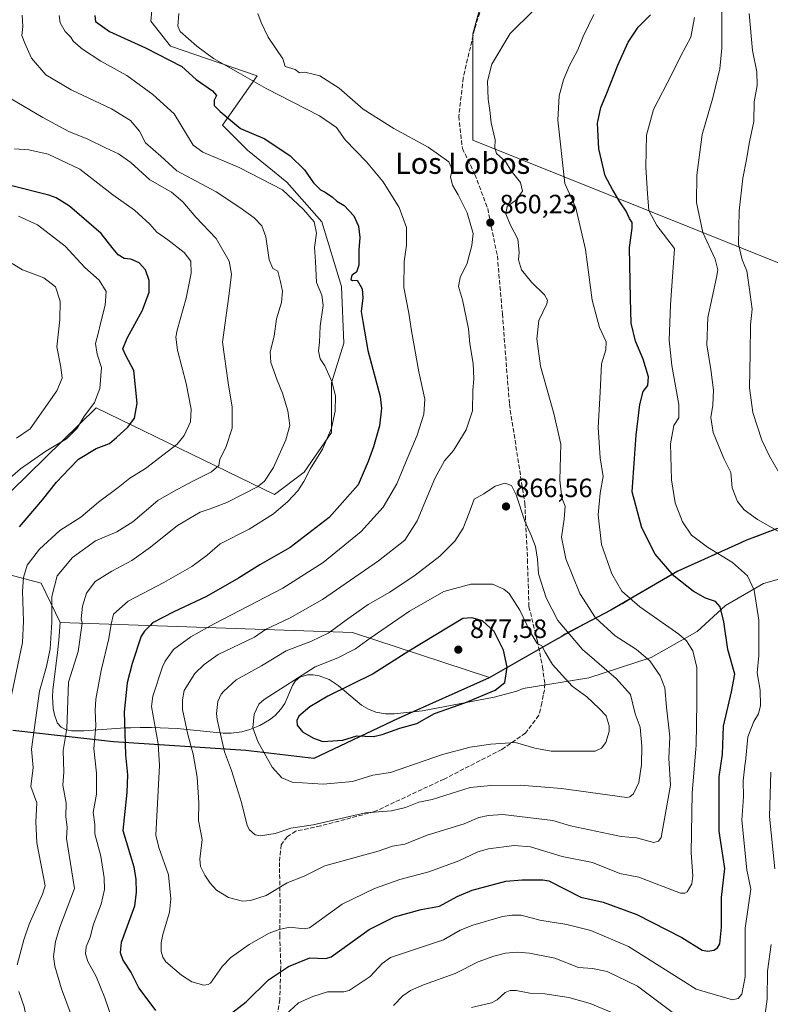
# Model space of a CAD drawing. Units: metres. Extents: x 546140 to 549581, y 4714707 to 4717043.
# Drawn here: x 549003 to 549287, y 4716245 to 4716617 of the extents above; entities that cross this region are included whole.
import ezdxf
from ezdxf.enums import TextEntityAlignment as Align

# ---------------------------------------------------------------- set-up
doc = ezdxf.new("R2010")
doc.units = ezdxf.units.M
doc.header["$MEASUREMENT"] = 0
doc.linetypes.add('DGN Style 3', pattern=[2.307223, 1.648017, -0.659207])
for name, color, linetype, lineweight in [('Arbolado forestal CxS', 92, 'Continuous', 0), ('Comarca', 135, 'Continuous', 13), ('Comarca CxS', 21, 'Continuous', 0), ('Comunidad autónoma', 142, 'Continuous', 30), ('Comunidad Autónoma CxS', 142, 'Continuous', 0), ('Curva de nivel maestra', 30, 'Continuous', 30), ('Curva de nivel normal', 30, 'Continuous', 0), ('Matorral CxS', 135, 'Continuous', 0), ('Municipio', 91, 'Continuous', 13), ('Municipio CxS', 4, 'Continuous', 0), ('Provincia', 7, 'Continuous', 0), ('Provincia CxS', 1, 'Continuous', 0), ('Punto de cota en terreno', 7, 'Continuous', 0), ('Rótulo de punto de cota en terreno', 7, 'Continuous', 0), ('Senda', 7, 'DGN Style 3', 0), ('Texto cartográfico', 7, 'Continuous', 0)]:
    doc.layers.add(name, color=color, linetype=linetype, lineweight=lineweight)
doc.styles.add('Style-Arial', font='txt')

# ---------------------------------------------------------------- blocks, each defined once
blk = doc.blocks.new('*U8')
at = {"layer": 'Arbolado forestal CxS', "color": 92, "linetype": 'Continuous', "lineweight": 0}
for points in [[(549182.9231, 4716642.7645, 865.5963), (549174.4953, 4716611.8635, 862.7939), (549174.4951, 4716589.3899, 861.0021), (549174.4949, 4716571.5985, 860.9089), (549293.4179, 4716523.8399, 829.6495)], [(549289.6601, 4716424.8001, 839.4413), (549285.7567, 4716423.3201, 840.0749), (549281.8533, 4716421.8401, 840.9476), (549277.9501, 4716420.3601, 841.8956), (549276.0701, 4716419.5201, 842.3349), (549272.0433, 4716417.7083, 843.2489), (549268.0167, 4716415.8967, 844.3251), (549263.9901, 4716414.0851, 845.4928), (549259.9633, 4716412.2733, 846.699), (549255.9367, 4716410.4617, 847.8392), (549251.9101, 4716408.6501, 849.0881), (549247.7083, 4716406.1933, 850.4301), (549243.5067, 4716403.7367, 851.7492), (549239.3051, 4716401.2801, 852.9498), (549235.1033, 4716398.8233, 854.3691), (549230.9017, 4716396.3667, 856.0984), (549226.7001, 4716393.9101, 857.7097), (549224.2585, 4716392.6427, 858.6561), (549208.3107, 4716384.1269, 865.6278), (549208.1287, 4716384.0295, 865.7158), (549205.3589, 4716382.4595, 867.2544), (549180.7521, 4716368.4661, 876.0879), (549129.0781, 4716385.4605, 866.5193), (549018.4902, 4716389.2838, 836.5639), (549011.3372, 4716404.1285, 832.1947), (548992.7605, 4716409.0459, 824.3163)], [(548987.2125, 4716426.4601, 819.4379), (549032.1603, 4716470.4701, 819.9394), (549099.5813, 4716437.6949, 842.2152), (549110.8181, 4716446.1223, 843.5354), (549121.1187, 4716461.1045, 844.8942), (549121.1189, 4716479.8325, 844.9973), (549125.8011, 4716494.8147, 847.8041), (549124.865, 4716516.3519, 848.0082), (549117.3739, 4716540.6983, 846.0381), (549104.2643, 4716555.6809, 847.2529), (549089.282, 4716567.8545, 848.1974), (549079.9179, 4716577.2185, 849.0826), (549093.0279, 4716595.9463, 856.9888), (549060.2538, 4716607.1837, 853.2202), (549052.7625, 4716616.5479, 853.2787), (549055.5721, 4716645.5761, 850.0902)]]:
    blk.add_polyline3d(points, dxfattribs=at)
blk = doc.blocks.new('*U9')
at = {"layer": 'Matorral CxS', "color": 135, "linetype": 'Continuous', "lineweight": 0}
for points in [[(549560.8281, 4716704.1564, 848.2466), (549561.8817, 4716556.4336, 810.0713), (549501.3003, 4716553.8009, 798.6653), (549483.5085, 4716543.5007, 790.6816), (549459.1617, 4716526.6461, 781.1602), (549433.8791, 4716561.2933, 784.4615), (549399.2319, 4716543.5023, 785.026), (549398.2953, 4716532.2655, 783.98), (549407.6595, 4716522.9015, 782.2667), (549422.6417, 4716505.1095, 780.5116), (549421.7054, 4716497.6183, 780.672), (549383.3123, 4716475.1455, 799.4725), (549351.4749, 4716498.5561, 803.0069), (549330.8737, 4716477.0193, 815.1041), (549307.4637, 4716483.5745, 825.6837), (549293.4179, 4716523.8399, 829.6495), (549174.4949, 4716571.5985, 860.9089), (549174.4951, 4716589.3899, 861.0021), (549174.4953, 4716611.8635, 862.7939), (549182.9231, 4716642.7645, 865.5963)], [(549055.5721, 4716645.5761, 850.0902), (549052.7625, 4716616.5479, 853.2787), (549060.2538, 4716607.1837, 853.2202), (549093.0279, 4716595.9463, 856.9888), (549079.9179, 4716577.2185, 849.0826), (549089.282, 4716567.8545, 848.1974), (549104.2643, 4716555.6809, 847.2529), (549117.3739, 4716540.6983, 846.0381), (549124.865, 4716516.3519, 848.0082), (549125.8011, 4716494.8147, 847.8041), (549121.1189, 4716479.8325, 844.9973), (549121.1187, 4716461.1045, 844.8942), (549110.8181, 4716446.1223, 843.5354), (549099.5813, 4716437.6949, 842.2152), (549032.1603, 4716470.4701, 819.9394), (548987.2125, 4716426.4601, 819.4379)], [(548992.7605, 4716409.0459, 824.3163), (549011.3372, 4716404.1285, 832.1947), (549018.4902, 4716389.2838, 836.5639), (549018.4901, 4716389.2801, 836.5642), (549018.0201, 4716382.5701, 836.4494), (549017.4769, 4716377.9465, 836.6868), (549015.8001, 4716363.6701, 837.0638), (549015.6701, 4716361.2301, 837.1343), (549015.9402, 4716356.7501, 837.4539), (549015.9501, 4716356.7101, 837.4605), (549016.3802, 4716354.3201, 837.7789), (549017.2802, 4716351.8501, 838.3157), (549017.4601, 4716351.3601, 838.4215), (549018.8701, 4716349.7301, 839.0758), (549020.6201, 4716348.8401, 839.8307), (549022.8801, 4716348.3601, 840.7945), (549027.4701, 4716348.3001, 842.917), (549043.1701, 4716349.4701, 850.2187), (549045.2601, 4716349.4901, 851.2341), (549048.7801, 4716349.5301, 852.8399), (549053.0701, 4716349.5801, 854.59), (549062.8201, 4716349.1601, 858.7354), (549080.1601, 4716347.4501, 865.7057), (549083.1901, 4716347.4501, 866.9227), (549087.2601, 4716347.9701, 868.4478), (549090.2201, 4716348.7801, 869.499), (549093.3201, 4716350.0601, 870.5058), (549094.0502, 4716350.3601, 870.7019), (549097.7102, 4716352.5101, 871.7027), (549099.7501, 4716354.1001, 872.0283), (549101.9401, 4716356.4601, 872.03), (549103.3901, 4716358.6601, 871.6365), (549106.3301, 4716365.4301, 869.887), (549107.3401, 4716367.1401, 869.5605), (549109.1501, 4716368.6201, 869.3897), (549112.0601, 4716369.4401, 869.6311), (549112.4301, 4716369.4501, 869.6952), (549114.2201, 4716369.4801, 870.0937), (549116.4101, 4716369.1501, 870.7261), (549120.2001, 4716367.6601, 872.1003), (549123.6101, 4716365.4201, 873.5677), (549132.4601, 4716358.0401, 876.8607), (549135.0601, 4716356.5001, 876.9768), (549137.9001, 4716355.3901, 876.8914), (549141.5301, 4716354.7501, 876.7447), (549144.7201, 4716354.6901, 876.6248), (549151.7661, 4716355.4715, 876.3072), (549155.4501, 4716355.8801, 876.0058), (549182.5901, 4716360.9901, 874.6556), (549191.1401, 4716363.3601, 874.0488), (549193.5157, 4716364.2685, 873.7231), (549218.3469, 4716368.3933, 867.1485), (549241.8739, 4716375.9827, 859.2855), (549259.3296, 4716385.8489, 852.9805), (549269.9547, 4716395.7149, 848.98), (549284.3745, 4716404.0633, 843.8461), (549298.0353, 4716407.8581, 840.2922)]]:
    blk.add_polyline3d(points, dxfattribs=at)
blk = doc.blocks.new('*U11')
at = {"layer": 'Comunidad Autónoma CxS', "color": 142, "linetype": 'Continuous', "lineweight": 0, "flags": 128}
blk.add_lwpolyline([(549289.661, 4716424.79805), (549277.947, 4716420.36505), (549276.075, 4716419.52405), (549251.91, 4716408.65305), (549226.696, 4716393.90705), (549209.11, 4716384.78105), (549208.177, 4716384.02405), (549205.41, 4716382.45005), (549180.666, 4716368.38005), (549146.296, 4716352.99105), (549114.459, 4716337.90305), (549088.76, 4716340.85405), (549038.68, 4716344.11305), (549000.644, 4716348.39105)], dxfattribs=at)
blk = doc.blocks.new('*U12')
at = {"layer": 'Provincia CxS', "color": 1, "linetype": 'Continuous', "lineweight": 0, "flags": 128}
blk.add_lwpolyline([(549289.661, 4716424.79805), (549277.947, 4716420.36505), (549276.075, 4716419.52405), (549251.91, 4716408.65305), (549226.696, 4716393.90705), (549209.11, 4716384.78105), (549208.177, 4716384.02405), (549205.41, 4716382.45005), (549180.666, 4716368.38005), (549146.296, 4716352.99105), (549114.459, 4716337.90305), (549088.76, 4716340.85405), (549038.68, 4716344.11305), (549000.644, 4716348.39105)], dxfattribs=at)
blk = doc.blocks.new('*U13')
at = {"layer": 'Comarca CxS', "color": 21, "linetype": 'Continuous', "lineweight": 0, "flags": 128}
blk.add_lwpolyline([(549289.661, 4716424.79805), (549277.947, 4716420.36505), (549276.075, 4716419.52405), (549251.91, 4716408.65305), (549226.696, 4716393.90705), (549209.11, 4716384.78105), (549208.177, 4716384.02405), (549205.41, 4716382.45005), (549180.666, 4716368.38005), (549146.296, 4716352.99105), (549114.459, 4716337.90305), (549088.76, 4716340.85405), (549038.68, 4716344.11305), (549000.644, 4716348.39105)], dxfattribs=at)
blk = doc.blocks.new('5PATER')
at = {"layer": 'Punto de cota en terreno', "linetype": 'Continuous', "lineweight": 0}
h = blk.add_hatch(color=51, dxfattribs=at)
edge = h.paths.add_edge_path()
edge.add_ellipse((0, 0), major_axis=(-0.11, -0.111), ratio=0.999422, start_angle=0, end_angle=360)

msp = doc.modelspace()

# ---------------------------------------------------------------- linework, layer by layer
at = {"layer": 'Arbolado forestal CxS', "color": 92, "linetype": 'Continuous', "lineweight": 0}
for points in [[(549055.5721, 4716645.5761, 850.0902), (549052.7625, 4716616.5479, 853.2787), (549060.2538, 4716607.1837, 853.2202), (549093.0279, 4716595.9463, 856.9888), (549079.9179, 4716577.2185, 849.0826), (549089.282, 4716567.8545, 848.1974), (549104.2643, 4716555.6809, 847.2529), (549117.3739, 4716540.6983, 846.0381), (549124.865, 4716516.3519, 848.0082), (549125.8011, 4716494.8147, 847.8041), (549121.1189, 4716479.8325, 844.9973), (549121.1187, 4716461.1045, 844.8942), (549110.8181, 4716446.1223, 843.5354), (549099.5813, 4716437.6949, 842.2152), (549032.1603, 4716470.4701, 819.9394), (548987.2125, 4716426.4601, 819.4379)], [(549561.8817, 4716556.4336, 810.0713), (549501.3003, 4716553.8009, 798.6653), (549483.5085, 4716543.5007, 790.6816), (549459.1617, 4716526.6461, 781.1602), (549433.8791, 4716561.2933, 784.4615), (549399.2319, 4716543.5023, 785.026), (549398.2953, 4716532.2655, 783.98), (549407.6595, 4716522.9015, 782.2667), (549422.6417, 4716505.1095, 780.5116), (549421.7054, 4716497.6183, 780.672), (549383.3123, 4716475.1455, 799.4725), (549351.4749, 4716498.5561, 803.0069), (549330.8737, 4716477.0193, 815.1041), (549307.4637, 4716483.5745, 825.6837), (549293.4179, 4716523.8399, 829.6495), (549174.4949, 4716571.5985, 860.9089), (549174.4951, 4716589.3899, 861.0021), (549174.4953, 4716611.8635, 862.7939), (549182.9231, 4716642.7645, 865.5963)], [(549298.0353, 4716407.8581, 840.2922), (549284.3745, 4716404.0633, 843.8461), (549269.9547, 4716395.7149, 848.98), (549259.3296, 4716385.8489, 852.9805), (549241.8739, 4716375.9827, 859.2855), (549218.3469, 4716368.3933, 867.1485), (549193.5157, 4716364.2685, 873.7231), (549191.1401, 4716363.3601, 874.0488), (549182.5901, 4716360.9901, 874.6556), (549155.4501, 4716355.8801, 876.0058), (549151.7661, 4716355.4715, 876.3072), (549144.7201, 4716354.6901, 876.6248), (549141.5301, 4716354.7501, 876.7447), (549137.9001, 4716355.3901, 876.8914), (549135.0601, 4716356.5001, 876.9768), (549132.4601, 4716358.0401, 876.8607), (549123.6101, 4716365.4201, 873.5677), (549120.2001, 4716367.6601, 872.1003), (549116.4101, 4716369.1501, 870.7261), (549114.2201, 4716369.4801, 870.0937), (549112.4301, 4716369.4501, 869.6952), (549112.0601, 4716369.4401, 869.6311), (549109.1501, 4716368.6201, 869.3897), (549107.3401, 4716367.1401, 869.5605), (549106.3301, 4716365.4301, 869.887), (549103.3901, 4716358.6601, 871.6365), (549101.9401, 4716356.4601, 872.03), (549099.7501, 4716354.1001, 872.0283), (549097.7102, 4716352.5101, 871.7027), (549094.0502, 4716350.3601, 870.7019), (549093.3201, 4716350.0601, 870.5058), (549090.2201, 4716348.7801, 869.499), (549087.2601, 4716347.9701, 868.4478), (549083.1901, 4716347.4501, 866.9227), (549080.1601, 4716347.4501, 865.7057), (549062.8201, 4716349.1601, 858.7354), (549053.0701, 4716349.5801, 854.59), (549048.7801, 4716349.5301, 852.8399), (549045.2601, 4716349.4901, 851.2341), (549043.1701, 4716349.4701, 850.2187), (549027.4701, 4716348.3001, 842.917), (549022.8801, 4716348.3601, 840.7945), (549020.6201, 4716348.8401, 839.8307), (549018.8701, 4716349.7301, 839.0758), (549017.4601, 4716351.3601, 838.4215), (549017.2802, 4716351.8501, 838.3157), (549016.3802, 4716354.3201, 837.7789), (549015.9501, 4716356.7101, 837.4605), (549015.9402, 4716356.7501, 837.4539), (549015.6701, 4716361.2301, 837.1343), (549015.8001, 4716363.6701, 837.0638), (549017.4769, 4716377.9465, 836.6868), (549018.0201, 4716382.5701, 836.4494), (549018.4901, 4716389.2801, 836.5642), (549018.4902, 4716389.2838, 836.5639), (549129.0781, 4716385.4605, 866.5193), (549180.7521, 4716368.4661, 876.0879), (549205.3589, 4716382.4595, 867.2544), (549208.1287, 4716384.0295, 865.7158), (549208.3107, 4716384.1269, 865.6278), (549224.2585, 4716392.6427, 858.6561), (549226.7001, 4716393.9101, 857.7097), (549230.9017, 4716396.3667, 856.0984), (549235.1033, 4716398.8233, 854.3691), (549239.3051, 4716401.2801, 852.9498), (549243.5067, 4716403.7367, 851.7492), (549247.7083, 4716406.1933, 850.4301), (549251.9101, 4716408.6501, 849.0881), (549255.9367, 4716410.4617, 847.8392), (549259.9633, 4716412.2733, 846.699), (549263.9901, 4716414.0851, 845.4928), (549268.0167, 4716415.8967, 844.3251), (549272.0433, 4716417.7083, 843.2489), (549276.0701, 4716419.5201, 842.3349), (549277.9501, 4716420.3601, 841.8956), (549281.8533, 4716421.8401, 840.9476), (549285.7567, 4716423.3201, 840.0749), (549289.6601, 4716424.8001, 839.4413)], [(549018.4902, 4716389.2838, 836.5639), (549129.0781, 4716385.4605, 866.5193), (549180.7521, 4716368.4661, 876.0879), (549205.3589, 4716382.4595, 867.2544), (549208.1287, 4716384.0295, 865.7158), (549208.3107, 4716384.1269, 865.6278), (549224.2585, 4716392.6427, 858.6561), (549226.7001, 4716393.9101, 857.7097), (549230.9017, 4716396.3667, 856.0984), (549235.1033, 4716398.8233, 854.3691), (549239.3051, 4716401.2801, 852.9498), (549243.5067, 4716403.7367, 851.7492), (549247.7083, 4716406.1933, 850.4301), (549251.9101, 4716408.6501, 849.0881), (549255.9367, 4716410.4617, 847.8392), (549259.9633, 4716412.2733, 846.699), (549263.9901, 4716414.0851, 845.4928), (549268.0167, 4716415.8967, 844.3251), (549272.0433, 4716417.7083, 843.2489), (549276.0701, 4716419.5201, 842.3349), (549277.9501, 4716420.3601, 841.8956), (549281.8533, 4716421.8401, 840.9476), (549285.7567, 4716423.3201, 840.0749), (549289.6601, 4716424.8001, 839.4413)], [(548992.7605, 4716409.0459, 824.3163), (549011.3372, 4716404.1285, 832.1947), (549018.4902, 4716389.2838, 836.5639)], [(549018.4902, 4716389.2838, 836.5639), (549018.4901, 4716389.2801, 836.5642), (549018.0201, 4716382.5701, 836.4494), (549017.4769, 4716377.9465, 836.6868), (549015.8001, 4716363.6701, 837.0638), (549015.6701, 4716361.2301, 837.1343), (549015.9402, 4716356.7501, 837.4539), (549015.9501, 4716356.7101, 837.4605), (549016.3802, 4716354.3201, 837.7789), (549017.2802, 4716351.8501, 838.3157), (549017.4601, 4716351.3601, 838.4215), (549018.8701, 4716349.7301, 839.0758), (549020.6201, 4716348.8401, 839.8307), (549022.8801, 4716348.3601, 840.7945), (549027.4701, 4716348.3001, 842.917), (549043.1701, 4716349.4701, 850.2187), (549045.2601, 4716349.4901, 851.2341), (549048.7801, 4716349.5301, 852.8399), (549053.0701, 4716349.5801, 854.59), (549062.8201, 4716349.1601, 858.7354), (549080.1601, 4716347.4501, 865.7057), (549083.1901, 4716347.4501, 866.9227), (549087.2601, 4716347.9701, 868.4478), (549090.2201, 4716348.7801, 869.499), (549093.3201, 4716350.0601, 870.5058), (549094.0502, 4716350.3601, 870.7019), (549097.7102, 4716352.5101, 871.7027), (549099.7501, 4716354.1001, 872.0283), (549101.9401, 4716356.4601, 872.03), (549103.3901, 4716358.6601, 871.6365), (549106.3301, 4716365.4301, 869.887), (549107.3401, 4716367.1401, 869.5605), (549109.1501, 4716368.6201, 869.3897), (549112.0601, 4716369.4401, 869.6311), (549112.4301, 4716369.4501, 869.6952), (549114.2201, 4716369.4801, 870.0937), (549116.4101, 4716369.1501, 870.7261), (549120.2001, 4716367.6601, 872.1003), (549123.6101, 4716365.4201, 873.5677), (549132.4601, 4716358.0401, 876.8607), (549135.0601, 4716356.5001, 876.9768), (549137.9001, 4716355.3901, 876.8914), (549141.5301, 4716354.7501, 876.7447), (549144.7201, 4716354.6901, 876.6248), (549151.7661, 4716355.4715, 876.3072), (549155.4501, 4716355.8801, 876.0058), (549182.5901, 4716360.9901, 874.6556), (549191.1401, 4716363.3601, 874.0488), (549193.5157, 4716364.2685, 873.7231), (549218.3469, 4716368.3933, 867.1485), (549241.8739, 4716375.9827, 859.2855), (549259.3296, 4716385.8489, 852.9805), (549269.9547, 4716395.7149, 848.98), (549284.3745, 4716404.0633, 843.8461), (549298.0353, 4716407.8581, 840.2922)]]:
    msp.add_polyline3d(points, dxfattribs=at)
at = {"layer": 'Comarca', "color": 135, "linetype": 'Continuous', "lineweight": 13, "flags": 128}
msp.add_lwpolyline([(549289.661, 4716424.7981), (549277.947, 4716420.3651), (549276.075, 4716419.5241), (549251.91, 4716408.6531), (549226.696, 4716393.9071), (549209.11, 4716384.7811), (549208.177, 4716384.0241), (549205.41, 4716382.4501), (549180.666, 4716368.3801), (549146.296, 4716352.9911), (549114.459, 4716337.9031), (549088.76, 4716340.8541), (549038.68, 4716344.1131), (549000.644, 4716348.3911)], dxfattribs=at)
at = {"layer": 'Comunidad autónoma', "color": 142, "linetype": 'Continuous', "lineweight": 30, "flags": 128}
msp.add_lwpolyline([(549289.661, 4716424.7981), (549277.947, 4716420.3651), (549276.075, 4716419.5241), (549251.91, 4716408.6531), (549226.696, 4716393.9071), (549209.11, 4716384.7811), (549208.177, 4716384.0241), (549205.41, 4716382.4501), (549180.666, 4716368.3801), (549146.296, 4716352.9911), (549114.459, 4716337.9031), (549088.76, 4716340.8541), (549038.68, 4716344.1131), (549000.644, 4716348.3911)], dxfattribs=at)
at = {"layer": 'Curva de nivel maestra', "color": 30, "linetype": 'Continuous', "lineweight": 30, "flags": 128}
for points, elevation in [([(549031.65, 4716618.7201), (549031.96, 4716616.4801), (549037.14, 4716612.7201), (549050.81, 4716606.4901), (549064.47, 4716599.4401), (549069.98, 4716594.5401), (549076.14, 4716590.2501), (549077.59, 4716588.5301), (549076.71, 4716586.7301), (549076.76, 4716584.7301), (549079.05, 4716582.4601), (549086.74, 4716576.0701), (549095.88, 4716572.1101), (549105.49, 4716565.7501), (549110.94, 4716560.4501), (549114.28, 4716555.5301), (549115.89, 4716553.8601), (549116.9, 4716552.8601), (549118.68, 4716551.9901), (549121.41, 4716550.0201), (549123.08, 4716548.6001), (549125.88, 4716546.9401), (549129.5, 4716542.9801), (549131.26, 4716539.1601), (549131.74, 4716534.8301), (549131.44, 4716530.1901), (549131.38, 4716524.4001), (549130.5, 4716521.7401), (549128.79, 4716520.5201), (549128.39, 4716518.9801), (549129.01, 4716518.6201), (549130.78, 4716518.7101), (549132.63, 4716515.3501), (549132.98, 4716511.9501), (549132.31, 4716506.8401), (549132.88, 4716503.1001), (549134.84, 4716492.1301), (549139.44, 4716474.7501), (549139.96, 4716470.2601), (549139.27, 4716463.5701), (549137.02, 4716455.6601), (549134.9, 4716450.1001), (549131.14, 4716441.3601), (549120.19, 4716428.9201), (549105.48, 4716417.5701), (549093.98, 4716411.0201), (549086, 4716406.0501), (549073.83, 4716399.1201), (549061.51, 4716393.3001), (549053.41, 4716389.1201), (549052.56, 4716388.1101), (549050.37, 4716385.9801), (549049.21, 4716384.1501), (549045.78, 4716373.7801), (549043.9, 4716366.4101), (549042.71, 4716355.5101), (549043.23, 4716339.1801), (549044.01, 4716331.7001), (549043.71, 4716325.0501), (549042.17, 4716310.6301), (549046.34, 4716296.9401), (549047.08, 4716292.1601), (549047.31, 4716287.3201), (549046.58, 4716282.0801), (549041.64, 4716268.3301), (549041.26, 4716264.4701), (549042.26, 4716261.6801), (549045.37, 4716256.8101), (549048.24, 4716251.0001), (549054.56, 4716242.6101)], 850), ([(549081.65, 4716240.3101), (549088.83, 4716245.8301), (549097.26, 4716254.1501), (549104.8, 4716259.2401), (549112.96, 4716262.5201), (549118.94, 4716262.2901), (549121.02, 4716262.8701), (549135.27, 4716273.2601), (549144.94, 4716278.0601), (549154.93, 4716280.8301), (549161.88, 4716282.0601), (549168.62, 4716285.7001), (549174.19, 4716288.0601), (549186.93, 4716291.4401), (549193.14, 4716292.0201), (549200.91, 4716291.9901), (549203.24, 4716291.6101), (549215.37, 4716285.4101), (549223.78, 4716283.5201), (549236.42, 4716278.9401), (549253.48, 4716270.2201), (549261.19, 4716265.3501), (549263.37, 4716264.9901), (549265.53, 4716265.3901), (549266.99, 4716266.2801), (549267.85, 4716267.7501), (549268.48, 4716274.0301), (549268.5, 4716285.3301), (549269.72, 4716296.3301), (549267.53, 4716310.3901), (549267.62, 4716330.9501), (549268.8, 4716339.5101), (549269.24, 4716350.0501), (549272.29, 4716363.0501), (549273.46, 4716369.7201), (549270.92, 4716379.0501), (549269.37, 4716389.5801), (549267.99, 4716395.2501), (549266.2, 4716397.1501), (549262.4, 4716398.4401), (549257.77, 4716401.0701), (549250.53, 4716406.7801), (549243.39, 4716415.1401), (549238.34, 4716425.0901), (549234.75, 4716438.7201), (549235.59, 4716451.2701), (549236.28, 4716460.0801), (549237.56, 4716471.6901), (549238.84, 4716476.5401), (549240.64, 4716478.8101), (549240.85, 4716482.1201), (549238.82, 4716488.7901), (549235.92, 4716495.6801), (549234.34, 4716502.4701), (549234.14, 4716511.8101), (549233.76, 4716530.9901), (549234.67, 4716538.3901), (549234.66, 4716540.5401), (549233.7, 4716541.9901), (549232.46, 4716544.7601), (549230.02, 4716548.3201), (549227.3, 4716552.9801), (549224.47, 4716558.1501), (549222.08, 4716568.3901), (549221.57, 4716578.0001), (549222.83, 4716583.9901), (549225.19, 4716589.4001), (549229.26, 4716600.0001), (549233.21, 4716608.7001), (549237.04, 4716614.2701), (549241.67, 4716619.0101)], 850), ([(549003.23, 4716425.3901), (549011.81, 4716435.6501), (549017.1, 4716442.2601), (549021.99, 4716447.3001), (549025.42, 4716451.0601), (549032.17, 4716455.1001), (549037.19, 4716456.9001), (549039.86, 4716459.1501), (549044.14, 4716463.0501), (549046.62, 4716466.4901), (549047.6, 4716472.1801), (549046.34, 4716484.5601), (549043.32, 4716490.2501), (549042.29, 4716492.6901), (549043.84, 4716496.7301), (549049.7, 4716507.3801), (549052.16, 4716514.1401), (549052.24, 4716518.5601), (549050.8, 4716522.5701), (549048.46, 4716525.2701), (549045.19, 4716526.6001), (549042.7, 4716526.8701), (549040.44, 4716528.2801), (549038.63, 4716530.5601), (549034.1, 4716536.2801), (549022.06, 4716546.6601), (549017.09, 4716549.8601), (549014.21, 4716550.7801), (549000.28, 4716554.3701)], 825), ([(549186.65, 4716366.5301), (549187.44, 4716372.3401), (549186.11, 4716378.7501), (549182.56, 4716385.8701), (549178.18, 4716389.9601), (549174.11, 4716390.9801), (549170.78, 4716390.7501), (549150.35, 4716378.4701), (549136.8, 4716369.8301), (549119.67, 4716361.4101), (549112.89, 4716357.3601), (549108.77, 4716353.8901), (549108.03, 4716352.2501), (549108.15, 4716350.4601), (549110.17, 4716347.9201), (549114.29, 4716345.5201), (549117.76, 4716344.3201), (549125.35, 4716344.7901), (549130.63, 4716346.3801), (549136.97, 4716346.2001), (549140.25, 4716346.9001), (549146.87, 4716349.3001), (549153.28, 4716351.0301), (549159.95, 4716354.9201), (549171.44, 4716358.9001), (549182.9, 4716363.6501), (549186.65, 4716366.5301)], 875)]:
    msp.add_lwpolyline(points, dxfattribs=dict(at, elevation=elevation))
at = {"layer": 'Curva de nivel normal', "color": 30, "linetype": 'Continuous', "lineweight": 0, "flags": 128}
for points, elevation in [([(549291.1, 4716423.0701), (549282.04, 4716428.2101), (549277.05, 4716431.8101), (549274.5, 4716435.0001), (549272.53, 4716440.1701), (549272.04, 4716446.0001), (549269.36, 4716451.3301), (549265.31, 4716461.0501), (549264.42, 4716466.7901), (549265.23, 4716471.4901), (549265.39, 4716477.1501), (549264.45, 4716484.9501), (549262.9, 4716494.2001), (549263.36, 4716504.5401), (549266.59, 4716519.7301), (549267.04, 4716522.6501), (549266.06, 4716526.5701), (549261.44, 4716536.7601), (549259.02, 4716548.0501), (549259.12, 4716558.3801), (549261.14, 4716573.7701), (549265.15, 4716587.6601), (549267.81, 4716598.6201), (549268.58, 4716606.3401), (549268.54, 4716635.9201)], 840), ([(549093.19, 4716619.5101), (549094.54, 4716616.0801), (549097.15, 4716610.5201), (549102.69, 4716602.3501), (549103.64, 4716599.4301), (549107.32, 4716598.3701), (549108.98, 4716597.1201), (549111.02, 4716597.2801), (549114.12, 4716596.5901), (549116.62, 4716595.9401), (549123.97, 4716591.2801), (549133.07, 4716583.3801), (549144.68, 4716576.0201), (549157.56, 4716568.9701), (549165.48, 4716563.4401), (549166.75, 4716560.5801), (549166.12, 4716557.7201), (549166.78, 4716554.5901), (549169, 4716551.0001), (549172.3, 4716544.1101), (549174.62, 4716536.3601), (549174.13, 4716531.8101), (549172.41, 4716525.1401), (549169.72, 4716519.7301), (549169.03, 4716516.2901), (549170.58, 4716511.2001), (549172.81, 4716500.3001), (549173.37, 4716494.6001), (549174.66, 4716487.1401), (549174.85, 4716481.4401), (549174.51, 4716477.1101), (549174.43, 4716469.3101), (549171.94, 4716462.1001), (549167.19, 4716454.2301), (549163.74, 4716450.4301), (549160.1, 4716443.7201), (549153.5, 4716427.7201), (549148.78, 4716420.3901), (549138.9, 4716412.5601), (549117.68, 4716398.0201), (549105.42, 4716391.0601), (549096.14, 4716386.6001), (549091.99, 4716383.7801), (549078.23, 4716377.1701), (549073.01, 4716373.3601), (549069.39, 4716369.9701), (549065.43, 4716363.6101), (549064.79, 4716360.0601), (549064.8, 4716356.4401), (549066.75, 4716346.9201), (549068.85, 4716339.4601), (549070.28, 4716330.7801), (549070.97, 4716321.1501), (549070.83, 4716314.4501), (549072.18, 4716307.2101), (549071.34, 4716299.8001), (549071.6, 4716297.0001), (549073.17, 4716293.7501), (549075.21, 4716290.7801), (549077.67, 4716288.1401), (549082.21, 4716285.2601), (549087.4, 4716283.9001), (549090.42, 4716284.1501), (549096.4, 4716286.1001), (549104.36, 4716290.8301), (549110.78, 4716293.3201), (549118.59, 4716297.2401), (549138.66, 4716302.7801), (549144.2, 4716304.7701), (549148.82, 4716305.5001), (549157.24, 4716308.8401), (549171.27, 4716313.1001), (549176.77, 4716315.4901), (549180.47, 4716316.3201), (549185.85, 4716316.7301), (549204.76, 4716314.4701), (549211.45, 4716312.4101), (549230.6, 4716308.4301), (549236.41, 4716307.8101), (549242.94, 4716306.0501), (549244.66, 4716306.5501), (549245.66, 4716308.0401), (549249.19, 4716327.8301), (549248.62, 4716337.9501), (549248.93, 4716346.0501), (549247.72, 4716357.2001), (549247.09, 4716364.5901), (549245.27, 4716369.1601), (549241.42, 4716374.8101), (549236.35, 4716379.0301), (549228.28, 4716384.2101), (549220.88, 4716390.9801), (549214.96, 4716400.2901), (549209.68, 4716413.3201), (549207.96, 4716421.5201), (549208.99, 4716428.3201), (549209.33, 4716433.2201), (549208.15, 4716436.4601), (549207.4, 4716443.0401), (549207.76, 4716456.7301), (549205.06, 4716468.3001), (549200.13, 4716486.2101), (549198.71, 4716496.4801), (549199.48, 4716503.4401), (549202.42, 4716509.7801), (549202.75, 4716511.0701), (549201.62, 4716513.1601), (549196.63, 4716517.9901), (549192.89, 4716522.6301), (549191.76, 4716526.3901), (549192.06, 4716529.2801), (549191.46, 4716534.1901), (549188.56, 4716539.7401), (549186.98, 4716543.7601), (549187.42, 4716546.5401), (549190.61, 4716548.8401), (549193.24, 4716552.3901), (549192.45, 4716555.5601), (549189.02, 4716559.9901), (549186.86, 4716563.5301), (549183.42, 4716566.5201), (549182.77, 4716568.7201), (549182.99, 4716571.7501), (549181.37, 4716578.2101), (549180.88, 4716582.8601), (549180.28, 4716587.0601), (549180.07, 4716593.9701), (549181.71, 4716600.4001), (549188.63, 4716611.8901), (549197.43, 4716620.6901)], 860), ([(549004.15, 4716618.8101), (549004.42, 4716614.6001), (549004.04, 4716611.1301), (549005.2, 4716608.3201), (549007.73, 4716602.6601), (549013.14, 4716596.2701), (549022.7, 4716590.5901), (549037.98, 4716583.4001), (549045.11, 4716579.1001), (549048.5, 4716575.0201), (549050.81, 4716570.5701), (549056.54, 4716565.5601), (549062.66, 4716559.9901), (549077.48, 4716552.1301), (549086.47, 4716546.1201), (549091.81, 4716542.2901), (549094.82, 4716539.2301), (549096.24, 4716535.1201), (549097.54, 4716526.3701), (549098.94, 4716523.0401), (549100.78, 4716522.0701), (549101.79, 4716518.0801), (549102.58, 4716514.5501), (549102.14, 4716510.2601), (549100.35, 4716504.0301), (549099.39, 4716497.5501), (549097.95, 4716491.5401), (549098.18, 4716487.5801), (549100.52, 4716480.8201), (549102.57, 4716475.9201), (549104.54, 4716469.2301), (549105.28, 4716463.7701), (549103.89, 4716458.2801), (549099.17, 4716447.9101), (549095.72, 4716442.7201), (549093.1, 4716440.5801), (549081.54, 4716434.6601), (549075.26, 4716432.1801), (549071.48, 4716431.0201), (549062.84, 4716425.9201), (549052.64, 4716417.7201), (549045.61, 4716412.7201), (549038.06, 4716408.7201), (549031.82, 4716404.7201), (549028.47, 4716400.3901), (549027, 4716395.3901), (549026.48, 4716390.6901), (549026.82, 4716389.0001), (549025.34, 4716378.3101), (549021.65, 4716366.7601), (549021.06, 4716349.2001), (549019.65, 4716340.9301), (549019.99, 4716332.7101), (549019.59, 4716327.7901), (549020.77, 4716321.0001), (549020.64, 4716315.8301), (549021.19, 4716311.8801), (549020.99, 4716307.5501), (549023.99, 4716288.7401), (549018.36, 4716274.1201), (549016.82, 4716268.6601), (549015.98, 4716263.0401), (549016.48, 4716259.3601), (549019.07, 4716250.8001), (549025.92, 4716232.1601)], 840), ([(549018.13, 4716618.7701), (549018.51, 4716615.9601), (549020.42, 4716612.7301), (549022.44, 4716610.7201), (549023.55, 4716608.8601), (549026.96, 4716605.9501), (549033.94, 4716601.5201), (549043.8, 4716596.0301), (549053.6, 4716588.8801), (549061.58, 4716581.5701), (549068.87, 4716569.7301), (549072.45, 4716567.0901), (549086.25, 4716561.2301), (549102.6, 4716552.8901), (549110.56, 4716545.3901), (549114.54, 4716540.7201), (549115.42, 4716536.3901), (549114.68, 4716531.0501), (549115.07, 4716525.7301), (549115.42, 4716517.7601), (549117.48, 4716513.0001), (549117.96, 4716509.1101), (549116.79, 4716501.3201), (549116.51, 4716495.2401), (549116.12, 4716491.7901), (549116.85, 4716488.8901), (549118.56, 4716486.3501), (549121.26, 4716480.3601), (549122.66, 4716474.9601), (549122.41, 4716469.1101), (549121.06, 4716462.7201), (549117.65, 4716454.8201), (549113.2, 4716447.5001), (549110.66, 4716442.5901), (549108.42, 4716439.0401), (549104.6, 4716435.0601), (549099.14, 4716430.4101), (549089.99, 4716424.5601), (549078.99, 4716419.0101), (549074.06, 4716414.7201), (549068.34, 4716410.3901), (549057.73, 4716404.3901), (549044.23, 4716397.3901), (549038.74, 4716392.3901), (549037.87, 4716388.6101), (549036.93, 4716383.2501), (549033.99, 4716371.1201), (549032.05, 4716360.3201), (549031.78, 4716355.9801), (549032.03, 4716350.2601), (549031.3, 4716341.6501), (549032.34, 4716332.3601), (549032.33, 4716324.3901), (549031.05, 4716317.4301), (549031.65, 4716312.9101), (549031.67, 4716309.3701), (549033.87, 4716300.9701), (549035.14, 4716292.7301), (549035.29, 4716288.3101), (549034.1, 4716282.7601), (549031.13, 4716275.2401), (549029.83, 4716270.3201), (549028.35, 4716266.6601), (549028.09, 4716264.0701), (549029.03, 4716261.0601), (549032.19, 4716255.4501), (549035.48, 4716247.4001), (549038.32, 4716238.8901)], 845), ([(549063.34, 4716619.4601), (549063.03, 4716614.7601), (549063.95, 4716612.7401), (549070.18, 4716607.1101), (549076.47, 4716602.4401), (549085.84, 4716597.2001), (549096.43, 4716591.2001), (549116.56, 4716580.8501), (549122.98, 4716576.4201), (549126.22, 4716571.7301), (549134.32, 4716563.3901), (549140.56, 4716555.8301), (549146.62, 4716546.1601), (549149.4, 4716538.6201), (549149.38, 4716531.8901), (549148.5, 4716525.7101), (549148.48, 4716515.8501), (549150.29, 4716506.2601), (549151.26, 4716499.5601), (549154.08, 4716484.0501), (549156.31, 4716473.7001), (549155.98, 4716468.0701), (549153.4, 4716460.0501), (549148.99, 4716449.6401), (549145.72, 4716441.7401), (549140.56, 4716432.9301), (549132.28, 4716423.7201), (549117.97, 4716412.0101), (549102.75, 4716402.3101), (549076.74, 4716388.7201), (549074.24, 4716387.3601), (549067.92, 4716383.8101), (549061.33, 4716379.0201), (549058.23, 4716374.6501), (549057.21, 4716372.5001), (549053.55, 4716361.4301), (549053.06, 4716357.5001), (549055.55, 4716343.4401), (549056.14, 4716335.2101), (549054.7, 4716308.9201), (549055.82, 4716304.2001), (549059.45, 4716293.9001), (549060.43, 4716284.8601), (549059.92, 4716279.7601), (549057.3, 4716271.3801), (549056.75, 4716268.1401), (549056.72, 4716264.8501), (549057.32, 4716262.7901), (549058.51, 4716261.0101), (549064.43, 4716255.9401), (549068.36, 4716253.4301), (549072.84, 4716252.1601), (549074.43, 4716252.3901), (549075.34, 4716252.9601), (549079.78, 4716259.2301), (549083.05, 4716262.6201), (549089.95, 4716267.6001), (549097.53, 4716271.7701), (549101.37, 4716273.2201), (549105.38, 4716274.1101), (549110.72, 4716273.4901), (549112.73, 4716273.8001), (549125.06, 4716282.7901), (549137.37, 4716288.7301), (549146.91, 4716292.1301), (549157.9, 4716295.0401), (549169.19, 4716299.1201), (549176.33, 4716302.5601), (549180.43, 4716303.7101), (549190.08, 4716304.9901), (549196.25, 4716304.4201), (549208.21, 4716300.7601), (549219.76, 4716298.5301), (549230.03, 4716294.3201), (549237.27, 4716292.9801), (549253.01, 4716286.9101), (549254.6, 4716286.9901), (549255.55, 4716287.5001), (549257.23, 4716290.4301), (549257.59, 4716293.4901), (549257.04, 4716302.1701), (549257.34, 4716324.7701), (549258.73, 4716341.4601), (549258.89, 4716342.7701), (549259.21, 4716359.2001), (549259.18, 4716372.2601), (549257.62, 4716378.5001), (549255.3, 4716382.2801), (549252.4, 4716384.8701), (549237.59, 4716395.2101), (549230.87, 4716401.0601), (549226.98, 4716407.7201), (549223.16, 4716418.7201), (549221.86, 4716430.0001), (549222.6, 4716438.1101), (549223.78, 4716444.4201), (549222.62, 4716451.4801), (549221.86, 4716463.0001), (549222.63, 4716476.2901), (549223.17, 4716487.0101), (549224.77, 4716492.2901), (549224.86, 4716495.3201), (549222.4, 4716500.8101), (549219.61, 4716511.1101), (549217.12, 4716530.3101), (549213.39, 4716546.0301), (549209.32, 4716555.2901), (549206.59, 4716579.1501), (549207.17, 4716588.3801), (549208.79, 4716594.4401), (549211.08, 4716599.7901), (549214.2, 4716605.7301), (549216.24, 4716610.8001), (549220.22, 4716619.1801)], 855), ([(549100.44, 4716237.9501), (549108.63, 4716245.5101), (549113.99, 4716247.8901), (549119.61, 4716249.5901), (549125.75, 4716249.6901), (549127.78, 4716250.1901), (549135.72, 4716255.3801), (549140.22, 4716260.3901), (549143.35, 4716262.5701), (549163.37, 4716269.2501), (549169.77, 4716272.9401), (549174.55, 4716274.8701), (549185.67, 4716278.1601), (549189.21, 4716278.6801), (549192.78, 4716278.5701), (549199.88, 4716276.6901), (549210.05, 4716275.0501), (549219.13, 4716272.8001), (549233.36, 4716266.8101), (549258.88, 4716250.6601), (549272.67, 4716246.5701), (549274.8, 4716247.0801), (549276.19, 4716248.7601), (549277.46, 4716255.3301), (549277.47, 4716273.6901), (549279.6, 4716288.4701), (549278.01, 4716295.8101), (549276.12, 4716314.5901), (549276.75, 4716323.3201), (549276.65, 4716329.4101), (549277.41, 4716336.2801), (549277.5, 4716336.6501), (549278.4, 4716346.0001), (549280.68, 4716351.8501), (549282.46, 4716354.7601), (549283.24, 4716357.8901), (549283.12, 4716363.6501), (549281.99, 4716370.1801), (549282.57, 4716376.7501), (549282.55, 4716390.1801), (549280.78, 4716401.4301), (549278.25, 4716406.9201), (549272.66, 4716411.9701), (549263.24, 4716417.7901), (549257.17, 4716422.3101), (549253.73, 4716427.3101), (549250.92, 4716434.5101), (549249.57, 4716443.2101), (549249.26, 4716456.7801), (549250.49, 4716463.7901), (549252.3, 4716466.6501), (549252.35, 4716471.7201), (549249.68, 4716486.3901), (549248.65, 4716496.0601), (549249.17, 4716509.4101), (549250.72, 4716530.6901), (549244.06, 4716539.3201), (549241.05, 4716545.0401), (549240.57, 4716551.4101), (549239.86, 4716561.3901), (549240.16, 4716573.5001), (549242.78, 4716583.1501), (549249.75, 4716596.5001), (549253.12, 4716603.5301), (549256.86, 4716610.5501), (549258.28, 4716618.0301)], 845), ([(549290.38, 4716445.6101), (549286.55, 4716452.1101), (549283.72, 4716458.2001), (549280.27, 4716468.6601), (549279.04, 4716477.9801), (549279.29, 4716490.9201), (549279.49, 4716501.8101), (549280.08, 4716507.7801), (549278.93, 4716515.9901), (549278.02, 4716522.2701), (549276.26, 4716526.3301), (549274.92, 4716532.3201), (549275.13, 4716544.8401), (549276.48, 4716557.3001), (549277.89, 4716564.2501), (549279.03, 4716570.9401), (549280.67, 4716578.6601), (549280.82, 4716586.1201), (549281.97, 4716592.3301), (549281.79, 4716597.4001), (549280.13, 4716605.4901), (549278.95, 4716619.5501)], 835), ([(549002.29, 4716259.8101), (549004.81, 4716269.2901), (549006.81, 4716275.2001), (549011.9, 4716286.5801), (549012.83, 4716289.7101), (549009.73, 4716305.9301), (549009.39, 4716313.9301), (549009.74, 4716321.0501), (549007.51, 4716327.2301), (549008.36, 4716334.4801), (549007.66, 4716341.3501), (549010.75, 4716363.3601), (549013.37, 4716372.6801), (549014.73, 4716379.3201), (549015.39, 4716389.3901), (549015.38, 4716399.0701), (549017.42, 4716406.9301), (549023.24, 4716413.8301), (549031.84, 4716420.0901), (549039.93, 4716423.5801), (549046.07, 4716427.3301), (549055.41, 4716435.3501), (549061.41, 4716438.8201), (549068.74, 4716442.7301), (549075.78, 4716446.2801), (549078.48, 4716448.6801), (549078.88, 4716451.0501), (549081.1, 4716455.3901), (549083.53, 4716462.7201), (549083.57, 4716470.6701), (549082.01, 4716479.8301), (549079.93, 4716495.2501), (549082.3, 4716512.6201), (549083.31, 4716520.9001), (549082.36, 4716525.8401), (549077.55, 4716534.4301), (549069.83, 4716542.5401), (549064.93, 4716548.2401), (549060.6, 4716551.9101), (549052.46, 4716556.6701), (549045.28, 4716563.1601), (549040.6, 4716566.4601), (549035.74, 4716568.6501), (549028.95, 4716571.9801), (549021.88, 4716574.9401), (549011.96, 4716580.1701), (549000.08, 4716587.2001)], 835), ([(548997.27, 4716347.9301), (549004.33, 4716381.7401), (549004.73, 4716389.7601), (549004.33, 4716401.1101), (549004.69, 4716406.2201), (549006.02, 4716410.9701), (549010.75, 4716417.0501), (549018.47, 4716424.0501), (549026.4, 4716429.0501), (549033, 4716434.7201), (549040.47, 4716440.2901), (549044.85, 4716443.8601), (549050.76, 4716447.4901), (549062.77, 4716456.6301), (549065.38, 4716459.9001), (549067.77, 4716465.1301), (549068.11, 4716469.9801), (549066.18, 4716479.6301), (549062.89, 4716492.2301), (549062.3, 4716497.1501), (549062.77, 4716499.7601), (549066.16, 4716511.8501), (549068.01, 4716521.3401), (549067.89, 4716525.8701), (549065.47, 4716529.1201), (549059.24, 4716533.9001), (549055.06, 4716536.7701), (549052.38, 4716539.8501), (549046.62, 4716545.1801), (549038.5, 4716550.9601), (549026.04, 4716560.7101), (549013.95, 4716566.2801), (549006.74, 4716567.9701), (549001.32, 4716568.3701)], 830), ([(548997.37, 4716441.9901), (549003.54, 4716447.3001), (549013.08, 4716454.0801), (549020.91, 4716458.7201), (549024.93, 4716462.7201), (549027.45, 4716467.0501), (549031.53, 4716472.3901), (549033.48, 4716477.7201), (549034.15, 4716485.7201), (549032.48, 4716490.7201), (549031.87, 4716494.7201), (549032.89, 4716498.4801), (549033.73, 4716502.3201), (549035.61, 4716509.2601), (549035.89, 4716514.3501), (549033.3, 4716518.6601), (549027.82, 4716523.5101), (549020.46, 4716531.5601), (549010.02, 4716539.5601), (549002.86, 4716542.8201)], 820), ([(549002.1, 4716458.9201), (549007.24, 4716462.4601), (549017.25, 4716476.8701), (549019.34, 4716481.6401), (549018.74, 4716485.7701), (549017.26, 4716493.4501), (549018.44, 4716503.7201), (549018.6, 4716510.7201), (549016.8, 4716516.1801), (549012.36, 4716519.6101), (549004.32, 4716522.6401), (549000.36, 4716525.0001)], 815), ([(549186.64, 4716441.9501), (549182.99, 4716440.8001), (549178.7, 4716437.8801), (549174.98, 4716435.8401), (549173.17, 4716430.7201), (549170.88, 4716424.9601), (549167.74, 4716420.0101), (549162.01, 4716414.3401), (549152.76, 4716407.1901), (549143.08, 4716400.7801), (549134.9, 4716396.0201), (549127.27, 4716390.6401), (549120.55, 4716385.7501), (549119.84, 4716385.2901), (549113.59, 4716382.2001), (549103.93, 4716378.6101), (549094.67, 4716372.8701), (549085.04, 4716367.6201), (549080.38, 4716363.3601), (549079.4, 4716362.1801), (549078.1, 4716359.4001), (549077.63, 4716354.8701), (549077.86, 4716352.6001), (549080.65, 4716340.4001), (549083.34, 4716333.3001), (549087.1, 4716321.1901), (549089.23, 4716312.5601), (549090.09, 4716310.9101), (549092.18, 4716309.0601), (549094.29, 4716308.5901), (549099.81, 4716309.5201), (549105.74, 4716311.5501), (549114.18, 4716312.8301), (549133.98, 4716317.2601), (549143.78, 4716318.0201), (549149.04, 4716319.3701), (549154.11, 4716321.3201), (549159.15, 4716322.4001), (549173.5, 4716326.8501), (549181.25, 4716327.6801), (549192.35, 4716327.7301), (549208.05, 4716326.4601), (549232.69, 4716323.1401), (549233.83, 4716323.4201), (549235.23, 4716324.4701), (549237.29, 4716328.8201), (549238.29, 4716335.6201), (549238.38, 4716342.5001), (549237.74, 4716349.7301), (549235.86, 4716354.7601), (549234.03, 4716362.0001), (549228.69, 4716368.0601), (549215.91, 4716379.0001), (549206.6, 4716390.0201), (549202.15, 4716398.6301), (549199.37, 4716407.6701), (549198.9, 4716413.2001), (549198.14, 4716418.0201), (549196.66, 4716421.9001), (549194.14, 4716427.5801), (549190.93, 4716437.5001), (549189.05, 4716441.0201), (549186.64, 4716441.9501)], 865), ([(549181.93, 4716403.7301), (549173.75, 4716403.7201), (549163.58, 4716401.0301), (549150.53, 4716393.5801), (549135.64, 4716383.3001), (549130.13, 4716379.2801), (549123.51, 4716375.8901), (549114.97, 4716372.5401), (549095.63, 4716360.1701), (549093.6, 4716358.3401), (549091.89, 4716354.6501), (549091.33, 4716349.4401), (549093.19, 4716344.3201), (549098.64, 4716334.6101), (549102.34, 4716330.5701), (549106.23, 4716328.9701), (549117.98, 4716328.1001), (549128.98, 4716329.1401), (549136.7, 4716331.5001), (549143.39, 4716332.5001), (549162.98, 4716339.4001), (549173.49, 4716342.1001), (549181.25, 4716343.2701), (549190.6, 4716343.8801), (549197.87, 4716341.7501), (549204.05, 4716340.6101), (549220.7, 4716340.6601), (549223.09, 4716341.8001), (549224.75, 4716343.8601), (549225.97, 4716348.0101), (549226.02, 4716350.1801), (549224.93, 4716353.9401), (549222.21, 4716356.7501), (549217.61, 4716361.2101), (549212.09, 4716365.2201), (549204.57, 4716373.3501), (549201.83, 4716378.0701), (549200.62, 4716380.4901), (549198.81, 4716381.3101), (549196.21, 4716385.6801), (549192.24, 4716393.9501), (549188.23, 4716400.2001), (549186.26, 4716401.9301), (549181.93, 4716403.7301)], 870), ([(549288.69, 4716296.1101), (549286.62, 4716315.8701), (549287.12, 4716332.6901)], 840), ([(549284.32, 4716236.6301), (549285.75, 4716246.9001), (549285.83, 4716257.5101), (549287.3, 4716267.4901)], 840), ([(549144.48, 4716244.5001), (549148.06, 4716248.1701), (549150.91, 4716250.0901), (549155.88, 4716252.3001), (549167.78, 4716256.5401), (549176.52, 4716260.9301), (549182.47, 4716263.1801), (549186.88, 4716264.2901), (549191.42, 4716264.6701), (549195.95, 4716264.3001), (549205.51, 4716262.4201), (549214.38, 4716258.8601), (549219.77, 4716258.5101), (549225.32, 4716257.3201), (549236.71, 4716251.7501), (549251.87, 4716240.4201)], 840), ([(549047.85, 4716143.0901), (549044.22, 4716152.9201), (549039.71, 4716159.9001), (549032.76, 4716169.1501), (549028.81, 4716175.6101), (549024.76, 4716180.9201), (549021.03, 4716192.3801), (549011.15, 4716211.8901), (549008.03, 4716222.0601), (549007.96, 4716231.2101), (549006.65, 4716235.4201), (549004.96, 4716243.9501), (549002.98, 4716249.7501)], 835), ([(549173.97, 4716243.7701), (549181.55, 4716245.4401), (549183.69, 4716246.6601), (549186.73, 4716249.4301), (549188.62, 4716250.1701), (549190.85, 4716250.2001), (549196.03, 4716249.2001), (549201.68, 4716248.9501), (549210.81, 4716247.5401), (549218.86, 4716245.2401), (549230.08, 4716240.6301)], 835)]:
    msp.add_lwpolyline(points, dxfattribs=dict(at, elevation=elevation))
at = {"layer": 'Matorral CxS', "color": 135, "linetype": 'Continuous', "lineweight": 0}
for points in [[(549055.5721, 4716645.5761, 850.0902), (549052.7625, 4716616.5479, 853.2787), (549060.2538, 4716607.1837, 853.2202), (549093.0279, 4716595.9463, 856.9888), (549079.9179, 4716577.2185, 849.0826), (549089.282, 4716567.8545, 848.1974), (549104.2643, 4716555.6809, 847.2529), (549117.3739, 4716540.6983, 846.0381), (549124.865, 4716516.3519, 848.0082), (549125.8011, 4716494.8147, 847.8041), (549121.1189, 4716479.8325, 844.9973), (549121.1187, 4716461.1045, 844.8942), (549110.8181, 4716446.1223, 843.5354), (549099.5813, 4716437.6949, 842.2152), (549032.1603, 4716470.4701, 819.9394), (548987.2125, 4716426.4601, 819.4379)], [(549561.8817, 4716556.4336, 810.0713), (549501.3003, 4716553.8009, 798.6653), (549483.5085, 4716543.5007, 790.6816), (549459.1617, 4716526.6461, 781.1602), (549433.8791, 4716561.2933, 784.4615), (549399.2319, 4716543.5023, 785.026), (549398.2953, 4716532.2655, 783.98), (549407.6595, 4716522.9015, 782.2667), (549422.6417, 4716505.1095, 780.5116), (549421.7054, 4716497.6183, 780.672), (549383.3123, 4716475.1455, 799.4725), (549351.4749, 4716498.5561, 803.0069), (549330.8737, 4716477.0193, 815.1041), (549307.4637, 4716483.5745, 825.6837), (549293.4179, 4716523.8399, 829.6495), (549174.4949, 4716571.5985, 860.9089), (549174.4951, 4716589.3899, 861.0021), (549174.4953, 4716611.8635, 862.7939), (549182.9231, 4716642.7645, 865.5963)], [(548992.7605, 4716409.0459, 824.3163), (549011.3372, 4716404.1285, 832.1947), (549018.4902, 4716389.2838, 836.5639)], [(549018.4902, 4716389.2838, 836.5639), (549018.4901, 4716389.2801, 836.5642), (549018.0201, 4716382.5701, 836.4494), (549017.4769, 4716377.9465, 836.6868), (549015.8001, 4716363.6701, 837.0638), (549015.6701, 4716361.2301, 837.1343), (549015.9402, 4716356.7501, 837.4539), (549015.9501, 4716356.7101, 837.4605), (549016.3802, 4716354.3201, 837.7789), (549017.2802, 4716351.8501, 838.3157), (549017.4601, 4716351.3601, 838.4215), (549018.8701, 4716349.7301, 839.0758), (549020.6201, 4716348.8401, 839.8307), (549022.8801, 4716348.3601, 840.7945), (549027.4701, 4716348.3001, 842.917), (549043.1701, 4716349.4701, 850.2187), (549045.2601, 4716349.4901, 851.2341), (549048.7801, 4716349.5301, 852.8399), (549053.0701, 4716349.5801, 854.59), (549062.8201, 4716349.1601, 858.7354), (549080.1601, 4716347.4501, 865.7057), (549083.1901, 4716347.4501, 866.9227), (549087.2601, 4716347.9701, 868.4478), (549090.2201, 4716348.7801, 869.499), (549093.3201, 4716350.0601, 870.5058), (549094.0502, 4716350.3601, 870.7019), (549097.7102, 4716352.5101, 871.7027), (549099.7501, 4716354.1001, 872.0283), (549101.9401, 4716356.4601, 872.03), (549103.3901, 4716358.6601, 871.6365), (549106.3301, 4716365.4301, 869.887), (549107.3401, 4716367.1401, 869.5605), (549109.1501, 4716368.6201, 869.3897), (549112.0601, 4716369.4401, 869.6311), (549112.4301, 4716369.4501, 869.6952), (549114.2201, 4716369.4801, 870.0937), (549116.4101, 4716369.1501, 870.7261), (549120.2001, 4716367.6601, 872.1003), (549123.6101, 4716365.4201, 873.5677), (549132.4601, 4716358.0401, 876.8607), (549135.0601, 4716356.5001, 876.9768), (549137.9001, 4716355.3901, 876.8914), (549141.5301, 4716354.7501, 876.7447), (549144.7201, 4716354.6901, 876.6248), (549151.7661, 4716355.4715, 876.3072), (549155.4501, 4716355.8801, 876.0058), (549182.5901, 4716360.9901, 874.6556), (549191.1401, 4716363.3601, 874.0488), (549193.5157, 4716364.2685, 873.7231), (549218.3469, 4716368.3933, 867.1485), (549241.8739, 4716375.9827, 859.2855), (549259.3296, 4716385.8489, 852.9805), (549269.9547, 4716395.7149, 848.98), (549284.3745, 4716404.0633, 843.8461), (549298.0353, 4716407.8581, 840.2922)]]:
    msp.add_polyline3d(points, dxfattribs=at)
at = {"layer": 'Municipio', "color": 91, "linetype": 'Continuous', "lineweight": 13, "flags": 128}
msp.add_lwpolyline([(549289.661, 4716424.7981), (549277.947, 4716420.3651), (549276.075, 4716419.5241), (549251.91, 4716408.6531), (549226.696, 4716393.9071), (549209.11, 4716384.7811), (549208.177, 4716384.0241), (549205.41, 4716382.4501), (549180.666, 4716368.3801), (549146.296, 4716352.9911), (549114.459, 4716337.9031), (549088.76, 4716340.8541), (549038.68, 4716344.1131), (549000.644, 4716348.3911)], dxfattribs=at)
at = {"layer": 'Municipio CxS', "color": 4, "linetype": 'Continuous', "lineweight": 0, "flags": 128}
msp.add_lwpolyline([(549289.661, 4716424.7981), (549277.947, 4716420.3651), (549276.075, 4716419.5241), (549251.91, 4716408.6531), (549226.696, 4716393.907), (549209.11, 4716384.7811), (549208.177, 4716384.0241), (549205.41, 4716382.4501), (549180.666, 4716368.3801), (549146.296, 4716352.9911), (549114.459, 4716337.9031), (549088.76, 4716340.8541), (549038.68, 4716344.1131), (549000.644, 4716348.3911)], dxfattribs=at)
at = {"layer": 'Provincia', "color": 7, "linetype": 'Continuous', "lineweight": 0, "flags": 128}
msp.add_lwpolyline([(549289.661, 4716424.7981), (549277.947, 4716420.3651), (549276.075, 4716419.5241), (549251.91, 4716408.6531), (549226.696, 4716393.9071), (549209.11, 4716384.7811), (549208.177, 4716384.0241), (549205.41, 4716382.4501), (549180.666, 4716368.3801), (549146.296, 4716352.9911), (549114.459, 4716337.9031), (549088.76, 4716340.8541), (549038.68, 4716344.1131), (549000.644, 4716348.3911)], dxfattribs=at)
at = {"layer": 'Senda', "color": 7, "linetype": 'DGN Style 3', "lineweight": 0}
msp.add_polyline3d([(549180.7253, 4716630.8093, 864.3075), (549175.1161, 4716613.5583, 862.7341), (549170.8827, 4716595.1433, 861.566), (549169.1895, 4716580.6441, 861.495), (549170.5565, 4716568.4803, 861.3248), (549175.2685, 4716558.6757, 860.7744), (549180.1047, 4716545.7797, 860.5227), (549183.7637, 4716527.8497, 860.6901), (549185.6687, 4716505.9421, 860.683), (549188.3145, 4716471.8373, 861.5648), (549194.1353, 4716434.2665, 864.4829), (549195.1501, 4716413.0567, 866.3667), (549195.6875, 4716395.3243, 868.4899), (549198.8817, 4716382.3321, 869.828), (549200.8237, 4716372.5483, 871.3854), (549201.7003, 4716366.0831, 872.3485), (549201.5349, 4716363.8011, 872.4673), (549201.1075, 4716361.7713, 872.5419), (549200.6153, 4716358.8121, 872.4672), (549199.4591, 4716354.1807, 872.5249), (549194.4193, 4716347.4209, 871.0477), (549185.4395, 4716341.2711, 869.3433), (549163.6695, 4716330.0811, 867.1155), (549137.3397, 4716317.7711, 865.3064), (549116.9297, 4716312.3511, 864.7194), (549107.5797, 4716310.3911, 865.3234), (549104.3793, 4716308.3009, 864.6537), (549102.0391, 4716305.2205, 864.2697), (549101.4291, 4716298.5803, 862.7796), (549101.6691, 4716281.7301, 857.7961), (549101.5491, 4716271.0301, 854.7529), (549101.9191, 4716259.2201, 850.4388), (549101.5491, 4716246.8003, 846.703), (549099.9491, 4716236.3403, 844.4672)], dxfattribs=at)

# ---------------------------------------------------------------- block references
at = {"layer": 'Arbolado forestal CxS', "color": 92, "linetype": 'Continuous', "lineweight": 0}
msp.add_blockref('*U8', (0, 0), dxfattribs=at)
at = {"layer": 'Comarca CxS', "color": 21, "linetype": 'Continuous', "lineweight": 0}
msp.add_blockref('*U13', (0, 0), dxfattribs=at)
at = {"layer": 'Comunidad Autónoma CxS', "color": 142, "linetype": 'Continuous', "lineweight": 0}
msp.add_blockref('*U11', (0, 0), dxfattribs=at)
at = {"layer": 'Matorral CxS', "color": 135, "linetype": 'Continuous', "lineweight": 0}
msp.add_blockref('*U9', (0, 0), dxfattribs=at)
at = {"layer": 'Provincia CxS', "color": 1, "linetype": 'Continuous', "lineweight": 0}
msp.add_blockref('*U12', (0, 0), dxfattribs=at)
at = {"layer": 'Punto de cota en terreno', "color": 7, "linetype": 'Continuous', "lineweight": 0, "xscale": 10, "yscale": 10, "zscale": 10}
for p in [(549181.09, 4716540.43, 860.23), (549187.04, 4716433.13, 866.56), (549169, 4716379, 877.58)]:
    msp.add_blockref('5PATER', p, dxfattribs=at)

# ---------------------------------------------------------------- texts
at = {"layer": 'Rótulo de punto de cota en terreno', "color": 7, "linetype": 'Continuous', "lineweight": 0, "style": 'Style-Arial'}
for s, p in [('860,23', (549184.6178, 4716543.9578)), ('866,56', (549190.5678, 4716436.6578)), ('877,58', (549173.4097, 4716383.4097))]:
    msp.add_text(s, height=7, dxfattribs=at).set_placement(p)
at = {"layer": 'Texto cartográfico', "color": 7, "linetype": 'Continuous', "lineweight": 0, "style": 'Style-Arial'}
msp.add_text('Los Lobos', height=8, dxfattribs=at).set_placement((549170.6403, 4716562.8802), align=Align.MIDDLE_CENTER)

doc.saveas('drawing.dxf')
